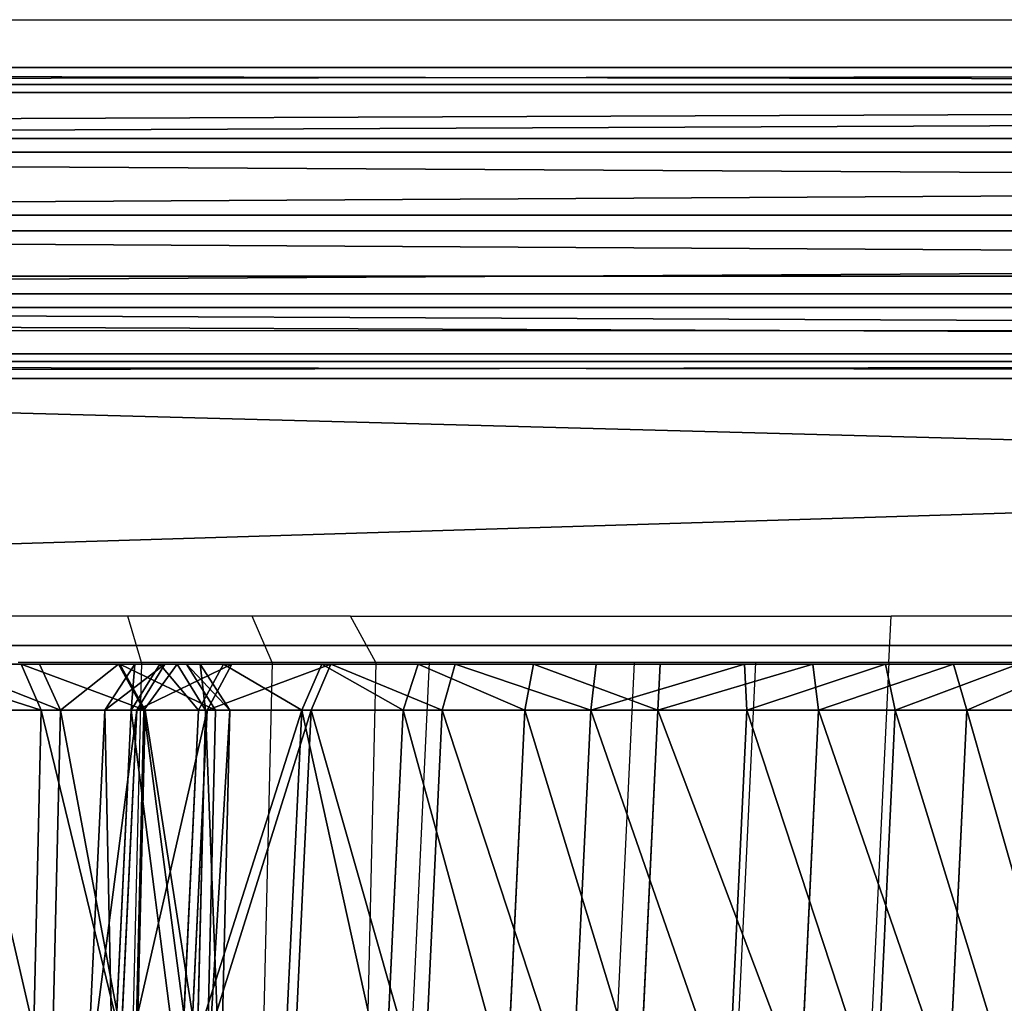
# Model space of a CAD drawing. Units: centimetres. Extents: x -554 to 556, y -208 to 202.
# Drawn here: x -338 to -328, y 36 to 47 of the extents above; entities that cross this region are included whole.
import ezdxf

# ---------------------------------------------------------------- set-up
doc = ezdxf.new("R2010")
doc.units = ezdxf.units.CM
doc.header["$LTSCALE"] = 2.54
doc.layers.get('0').update_dxf_attribs({"true_color": 0xffffff})
doc.layers.add('VP-EQ', color=7, linetype='Continuous', true_color=0x8a3492)

# ---------------------------------------------------------------- blocks, each defined once
blk = doc.blocks.new('Grupuj_71')
at = {"color": 0}
for p, q in [((4.6, 88.9), (153.8, 88.9)), ((4.6, 88.9, 2.1), (153.8, 88.9, 2.1)), ((4.6, 88.9, 2.1), (153.8, 88.9, 2.1)), ((4.6, 88.9), (153.8, 88.9))]:
    blk.add_line(p, q, dxfattribs=at)
mesh = blk.add_polyface(dxfattribs=at)
corners = [(158.4, 4.6, 2.1), (153.8, 84.3, 2.1), (153.8, 4.6, 2.1), (158.4, 84.3, 2.1), (153.8, 0, 2.1), (4.6, 4.6, 2.1), (4.6, 0, 2.1), (4.6, 84.3, 2.1), (4.6, 88.9, 2.1), (153.8, 88.9, 2.1), (0, 84.3, 2.1), (0, 4.6, 2.1)]
mesh.append_faces([[corners[k] for k in face] for face in [(1, 0, 3), (4, 5, 6), (5, 10, 11)]], dxfattribs={"vtx0": -1, "color": 0})
mesh.append_faces([[corners[k] for k in face] for face in [(0, 1, 2), (7, 4, 8), (8, 4, 9), (9, 2, 1), (10, 5, 7)]], dxfattribs={"vtx0": -1, "vtx1": -1, "color": 0})
mesh.append_faces([[corners[k] for k in face] for face in [(5, 4, 7)]], dxfattribs={"vtx0": -1, "vtx1": -1, "vtx2": -1, "color": 0})
mesh.append_faces([[corners[k] for k in face] for face in [(9, 4, 2)]], dxfattribs={"vtx0": -1, "vtx2": -1, "color": 0})
mesh = blk.add_polyface(dxfattribs=at)
corners = [(158.4, 84.3), (153.8, 4.6), (153.8, 84.3), (158.4, 4.6), (153.8, 88.9), (4.6, 84.3), (4.6, 88.9), (4.6, 4.6), (4.6, 0), (153.8, 0), (0, 4.6), (0, 84.3)]
mesh.append_faces([[corners[k] for k in face] for face in [(1, 0, 3), (4, 5, 6), (5, 10, 11)]], dxfattribs={"vtx0": -1, "color": 0})
mesh.append_faces([[corners[k] for k in face] for face in [(0, 1, 2), (7, 4, 8), (8, 4, 9), (9, 2, 1), (10, 5, 7)]], dxfattribs={"vtx0": -1, "vtx1": -1, "color": 0})
mesh.append_faces([[corners[k] for k in face] for face in [(5, 4, 7)]], dxfattribs={"vtx0": -1, "vtx1": -1, "vtx2": -1, "color": 0})
mesh.append_faces([[corners[k] for k in face] for face in [(9, 4, 2)]], dxfattribs={"vtx0": -1, "vtx2": -1, "color": 0})
at = {"color": 28, "true_color": 0x301b02}
mesh = blk.add_polyface(dxfattribs=at)
corners = [(4.6, 88.9, 2.1), (153.8, 88.9), (4.6, 88.9), (153.8, 88.9, 2.1)]
mesh.append_faces([[corners[k] for k in face] for face in [(0, 1, 2), (1, 0, 3)]], dxfattribs={"vtx0": -1, "color": 28})
blk = doc.blocks.new('Komponent_27')
at = {"color": 18, "true_color": 0x020202, "xscale": 2.503052503052506, "yscale": 2.199288256225859}
blk.add_blockref('Grupuj_71', (13.516, 0, -2.1), dxfattribs=at)
blk = doc.blocks.new('Group_2')
at = {"color": 0}
for p, q in [((0, 149.2), (0, 0)), ((0, 149.2), (0, 0)), ((0, 149.2, 4), (0, 0, 4)), ((0, 149.2, 4), (0, 0, 4)), ((4, 149.2), (4, 0)), ((4, 149.2, 4), (4, 0, 4)), ((4, 149.2), (4, 0)), ((4, 149.2, 4), (4, 0, 4))]:
    blk.add_line(p, q, dxfattribs=at)
mesh = blk.add_polyface(dxfattribs=at)
corners = [(4, 149.2), (0, 0), (0, 149.2), (4, 0)]
mesh.append_faces([[corners[k] for k in face] for face in [(0, 1, 2), (1, 0, 3)]], dxfattribs={"vtx0": -1, "color": 0})
mesh = blk.add_polyface(dxfattribs=at)
corners = [(0, 149.2, 4), (0, 0), (0, 0, 4), (0, 149.2)]
mesh.append_faces([[corners[k] for k in face] for face in [(0, 1, 2), (1, 0, 3)]], dxfattribs={"vtx0": -1, "color": 0})
mesh = blk.add_polyface(dxfattribs=at)
corners = [(0, 0, 4), (4, 149.2, 4), (0, 149.2, 4), (4, 0, 4)]
mesh.append_faces([[corners[k] for k in face] for face in [(0, 1, 2), (1, 0, 3)]], dxfattribs={"vtx0": -1, "color": 0})
mesh = blk.add_polyface(dxfattribs=at)
corners = [(4, 149.2), (4, 0, 4), (4, 0), (4, 149.2, 4)]
mesh.append_faces([[corners[k] for k in face] for face in [(0, 1, 2), (1, 0, 3)]], dxfattribs={"vtx0": -1, "color": 0})
blk = doc.blocks.new('Grupuj_85')
at = {"color": 18, "true_color": 0x060606}
blk.add_blockref('Group_2', (73.771, -8.7, 3.918), dxfattribs=at)
blk = doc.blocks.new('Grupuj_154')
at = {"color": 0, "rotation": 179.9999999999698}
blk.add_blockref('Grupuj_85', (66.643, 131.8), dxfattribs=at)
blk = doc.blocks.new('Komponent_30')
at = {"color": 0, "xscale": 0.3995121951219508, "yscale": 0.4546925566346971, "rotation": 89.99999999998785}
blk.add_blockref('Komponent_27', (77.738, -18.7, 10), dxfattribs=at)
at = {"color": 0}
blk.add_blockref('Grupuj_154', (-0.034, 0, -0.018), dxfattribs=at)
blk = doc.blocks.new('Group_4')
at = {"color": 0}
for p, q in [((147.744, 3.366, 1.598), (0, 3.366, 1.598)), ((147.744, 3.366, 1.598), (0, 3.366, 1.598)), ((147.744, 3.183, 2.451), (0, 3.183, 2.451)), ((147.744, 3.183, 2.451), (0, 3.183, 2.451)), ((147.744, 3.098, 0.768), (0, 3.098, 0.768)), ((147.744, 3.098, 0.768), (0, 3.098, 0.768)), ((147.744, 2.598, 3.098), (0, 2.598, 3.098)), ((147.744, 2.598, 3.098), (0, 2.598, 3.098)), ((147.744, 2.451, 0.183), (0, 2.451, 0.183)), ((147.744, 2.451, 0.183), (0, 2.451, 0.183)), ((147.744, 1.768, 3.366), (0, 1.768, 3.366)), ((147.744, 1.768, 3.366), (0, 1.768, 3.366)), ((147.744, 1.598), (0, 1.598)), ((147.744, 1.598), (0, 1.598)), ((147.744, 0.915, 3.183), (0, 0.915, 3.183)), ((147.744, 0.915, 3.183), (0, 0.915, 3.183)), ((147.744, 0.768, 0.268), (0, 0.768, 0.268)), ((147.744, 0.768, 0.268), (0, 0.768, 0.268)), ((147.744, 0.268, 2.598), (0, 0.268, 2.598)), ((147.744, 0.268, 2.598), (0, 0.268, 2.598)), ((147.744, 0.183, 0.915), (0, 0.183, 0.915)), ((147.744, 0.183, 0.915), (0, 0.183, 0.915)), ((147.744, 0, 1.768), (0, 0, 1.768)), ((147.744, 0, 1.768), (0, 0, 1.768))]:
    blk.add_line(p, q, dxfattribs=at)
mesh = blk.add_polyface(dxfattribs=at)
corners = [(0, 3.366, 1.598), (147.744, 3.098, 0.768), (0, 3.098, 0.768), (147.744, 3.366, 1.598)]
mesh.append_faces([[corners[k] for k in face] for face in [(0, 1, 2), (1, 0, 3)]], dxfattribs={"vtx0": -1, "color": 0})
mesh = blk.add_polyface(dxfattribs=at)
corners = [(0, 3.183, 2.451), (147.744, 3.366, 1.598), (0, 3.366, 1.598), (147.744, 3.183, 2.451)]
mesh.append_faces([[corners[k] for k in face] for face in [(0, 1, 2), (1, 0, 3)]], dxfattribs={"vtx0": -1, "color": 0})
mesh = blk.add_polyface(dxfattribs=at)
corners = [(0, 2.598, 3.098), (147.744, 3.183, 2.451), (0, 3.183, 2.451), (147.744, 2.598, 3.098)]
mesh.append_faces([[corners[k] for k in face] for face in [(0, 1, 2), (1, 0, 3)]], dxfattribs={"vtx0": -1, "color": 0})
mesh = blk.add_polyface(dxfattribs=at)
corners = [(147.744, 3.098, 0.768), (0, 2.451, 0.183), (0, 3.098, 0.768), (147.744, 2.451, 0.183)]
mesh.append_faces([[corners[k] for k in face] for face in [(0, 1, 2), (1, 0, 3)]], dxfattribs={"vtx0": -1, "color": 0})
mesh = blk.add_polyface(dxfattribs=at)
corners = [(147.744, 1.768, 3.366), (0, 2.598, 3.098), (0, 1.768, 3.366), (147.744, 2.598, 3.098)]
mesh.append_faces([[corners[k] for k in face] for face in [(0, 1, 2), (1, 0, 3)]], dxfattribs={"vtx0": -1, "color": 0})
mesh = blk.add_polyface(dxfattribs=at)
corners = [(147.744, 2.451, 0.183), (0, 1.598), (0, 2.451, 0.183), (147.744, 1.598)]
mesh.append_faces([[corners[k] for k in face] for face in [(0, 1, 2), (1, 0, 3)]], dxfattribs={"vtx0": -1, "color": 0})
mesh = blk.add_polyface(dxfattribs=at)
corners = [(147.744, 0.915, 3.183), (0, 1.768, 3.366), (0, 0.915, 3.183), (147.744, 1.768, 3.366)]
mesh.append_faces([[corners[k] for k in face] for face in [(0, 1, 2), (1, 0, 3)]], dxfattribs={"vtx0": -1, "color": 0})
mesh = blk.add_polyface(dxfattribs=at)
corners = [(147.744, 1.598), (0, 0.768, 0.268), (0, 1.598), (147.744, 0.768, 0.268)]
mesh.append_faces([[corners[k] for k in face] for face in [(0, 1, 2), (1, 0, 3)]], dxfattribs={"vtx0": -1, "color": 0})
mesh = blk.add_polyface(dxfattribs=at)
corners = [(147.744, 0.268, 2.598), (0, 0.915, 3.183), (0, 0.268, 2.598), (147.744, 0.915, 3.183)]
mesh.append_faces([[corners[k] for k in face] for face in [(0, 1, 2), (1, 0, 3)]], dxfattribs={"vtx0": -1, "color": 0})
mesh = blk.add_polyface(dxfattribs=at)
corners = [(147.744, 0.183, 0.915), (0, 0.768, 0.268), (147.744, 0.768, 0.268), (0, 0.183, 0.915)]
mesh.append_faces([[corners[k] for k in face] for face in [(0, 1, 2), (1, 0, 3)]], dxfattribs={"vtx0": -1, "color": 0})
mesh = blk.add_polyface(dxfattribs=at)
corners = [(147.744, 0.268, 2.598), (0, 0, 1.768), (147.744, 0, 1.768), (0, 0.268, 2.598)]
mesh.append_faces([[corners[k] for k in face] for face in [(0, 1, 2), (1, 0, 3)]], dxfattribs={"vtx0": -1, "color": 0})
mesh = blk.add_polyface(dxfattribs=at)
corners = [(147.744, 0, 1.768), (0, 0.183, 0.915), (147.744, 0.183, 0.915), (0, 0, 1.768)]
mesh.append_faces([[corners[k] for k in face] for face in [(0, 1, 2), (1, 0, 3)]], dxfattribs={"vtx0": -1, "color": 0})
blk = doc.blocks.new('Komponent_23')
at = {"color": 253, "true_color": 0xa8a8a8}
blk.add_blockref('Group_4', (-11.8, 2.534, 2.784), dxfattribs=at)
blk = doc.blocks.new('Grupuj_100')
at = {"color": 0}
blk.add_blockref('Komponent_23', (10.628, 2.081, 224.355), dxfattribs=at)
blk = doc.blocks.new('Grupuj_36')
at = {"color": 0}
blk.add_blockref('Grupuj_100', (12.6, 89.378, -127.878), dxfattribs=at)
at = {"color": 0, "rotation": 270.0000000000122}
blk.add_blockref('Komponent_30', (19.5, 83.938, 0.018), dxfattribs=at)
blk = doc.blocks.new('R__nica_39')
at = {"color": 0}
for p, q in [((7.85, 15.184, 80.737), (7.85, 15.383, 85.492)), ((7.85, 15.184, 80.737), (7.85, 15.383, 85.492)), ((7.85, 15.184, 80.737), (6.195, 14.839, 80.737)), ((7.85, 15.184, 80.737), (6.195, 14.839, 80.737)), ((9.588, 14.898, 80.737), (7.85, 15.184, 80.737)), ((7.85, 15.184, 80.737), (7.881, 14.86, 80.169)), ((7.85, 15.184, 80.737), (7.881, 14.86, 80.169)), ((9.588, 14.898, 80.737), (7.85, 15.184, 80.737)), ((6.195, 14.839, 80.737), (6.195, 15.04, 85.523)), ((6.195, 14.839, 80.737), (6.195, 15.04, 85.523)), ((9.588, 14.898, 80.737), (9.588, 15.096, 85.46)), ((9.588, 14.898, 80.737), (9.588, 15.096, 85.46)), ((6.195, 14.839, 80.737), (4.685, 14.077, 80.737)), ((6.195, 14.839, 80.737), (4.685, 14.077, 80.737)), ((6.195, 14.839, 80.737), (6.308, 14.533, 80.169)), ((6.195, 14.839, 80.737), (6.308, 14.533, 80.169)), ((7.881, 14.86, 80.169), (6.308, 14.533, 80.169)), ((7.881, 14.86, 80.169), (6.308, 14.533, 80.169)), ((9.531, 14.589, 80.169), (7.881, 14.86, 80.169)), ((9.531, 14.589, 80.169), (7.881, 14.86, 80.169)), ((9.588, 14.898, 80.737), (9.531, 14.589, 80.169)), ((9.588, 14.898, 80.737), (9.531, 14.589, 80.169)), ((11.192, 14.171, 80.737), (9.588, 14.898, 80.737)), ((11.192, 14.171, 80.737), (9.588, 14.898, 80.737)), ((6.308, 14.533, 80.169), (4.874, 13.809, 80.169)), ((6.308, 14.533, 80.169), (4.874, 13.809, 80.169)), ((11.056, 13.898, 80.169), (9.531, 14.589, 80.169)), ((11.056, 13.898, 80.169), (9.531, 14.589, 80.169)), ((11.192, 14.171, 80.737), (11.192, 14.368, 85.43)), ((11.192, 14.171, 80.737), (11.192, 14.368, 85.43)), ((4.685, 14.077, 80.737), (4.685, 14.279, 85.551)), ((4.685, 14.077, 80.737), (4.685, 14.279, 85.551)), ((4.685, 14.077, 80.737), (3.423, 12.95, 80.737)), ((4.685, 14.077, 80.737), (3.423, 12.95, 80.737)), ((4.685, 14.077, 80.737), (4.874, 13.809, 80.169)), ((4.685, 14.077, 80.737), (4.874, 13.809, 80.169)), ((11.192, 14.171, 80.737), (11.056, 13.898, 80.169)), ((11.192, 14.171, 80.737), (11.056, 13.898, 80.169)), ((12.554, 13.053, 80.737), (11.192, 14.171, 80.737)), ((12.554, 13.053, 80.737), (11.192, 14.171, 80.737)), ((12.35, 12.836, 80.169), (11.056, 13.898, 80.169)), ((12.35, 12.836, 80.169), (11.056, 13.898, 80.169)), ((4.874, 13.809, 80.169), (3.675, 12.739, 80.169)), ((4.874, 13.809, 80.169), (3.675, 12.739, 80.169)), ((12.554, 13.053, 80.737), (12.554, 13.249, 85.405)), ((12.554, 13.053, 80.737), (12.554, 13.249, 85.405)), ((3.423, 12.95, 80.737), (3.423, 13.153, 85.574)), ((3.423, 12.95, 80.737), (3.423, 13.153, 85.574)), ((12.554, 13.053, 80.737), (12.35, 12.836, 80.169)), ((12.554, 13.053, 80.737), (12.35, 12.836, 80.169)), ((13.534, 11.954, 80.737), (12.554, 13.053, 80.737)), ((13.534, 11.954, 80.737), (12.554, 13.053, 80.737)), ((3.423, 12.95, 80.737), (2.837, 11.533, 80.737)), ((3.423, 12.95, 80.737), (2.837, 11.533, 80.737)), ((3.423, 12.95, 80.737), (3.675, 12.739, 80.169)), ((3.423, 12.95, 80.737), (3.675, 12.739, 80.169)), ((13.28, 11.792, 80.169), (12.35, 12.836, 80.169)), ((13.28, 11.792, 80.169), (12.35, 12.836, 80.169)), ((3.675, 12.739, 80.169), (3.118, 11.392, 80.169)), ((3.675, 12.739, 80.169), (3.118, 11.392, 80.169)), ((13.534, 11.954, 80.737), (13.534, 12.149, 85.387)), ((13.534, 11.954, 80.737), (13.534, 12.149, 85.387)), ((13.534, 11.954, 80.737), (13.28, 11.792, 80.169)), ((13.534, 11.954, 80.737), (13.28, 11.792, 80.169)), ((14.195, 10.639, 80.737), (13.534, 11.954, 80.737)), ((14.195, 10.639, 80.737), (13.534, 11.954, 80.737)), ((2.837, 11.533, 80.737), (2.837, 11.736, 85.585)), ((2.837, 11.533, 80.737), (2.837, 11.736, 85.585)), ((13.909, 10.542, 80.169), (13.28, 11.792, 80.169)), ((13.909, 10.542, 80.169), (13.28, 11.792, 80.169)), ((2.837, 11.533, 80.737), (2.501, 9.924, 80.737)), ((2.837, 11.533, 80.737), (2.501, 9.924, 80.737)), ((2.837, 11.533, 80.737), (3.118, 11.392, 80.169)), ((2.837, 11.533, 80.737), (3.118, 11.392, 80.169)), ((3.118, 11.392, 80.169), (2.799, 9.864, 80.169)), ((3.118, 11.392, 80.169), (2.799, 9.864, 80.169)), ((14.195, 10.639, 80.737), (14.195, 10.833, 85.375)), ((14.195, 10.639, 80.737), (14.195, 10.833, 85.375)), ((14.195, 10.639, 80.737), (13.909, 10.542, 80.169)), ((14.195, 10.639, 80.737), (13.909, 10.542, 80.169)), ((14.495, 9.196, 80.737), (14.195, 10.639, 80.737)), ((14.495, 9.196, 80.737), (14.195, 10.639, 80.737)), ((14.193, 9.172, 80.169), (13.909, 10.542, 80.169)), ((14.193, 9.172, 80.169), (13.909, 10.542, 80.169)), ((2.501, 10.128, 85.591), (2.501, 9.924, 80.737)), ((2.501, 10.128, 85.591), (2.501, 9.924, 80.737)), ((2.501, 9.924, 80.737), (2.438, 8.234, 80.737)), ((2.501, 9.924, 80.737), (2.438, 8.234, 80.737)), ((2.501, 9.924, 80.737), (2.799, 9.864, 80.169)), ((2.501, 9.924, 80.737), (2.799, 9.864, 80.169)), ((2.799, 9.864, 80.169), (2.739, 8.258, 80.169)), ((2.799, 9.864, 80.169), (2.739, 8.258, 80.169)), ((14.495, 9.196, 80.737), (14.495, 9.391, 85.37)), ((14.495, 9.196, 80.737), (14.495, 9.391, 85.37)), ((13.93, 7.521, 80.169), (14.193, 9.172, 80.169)), ((13.93, 7.521, 80.169), (14.193, 9.172, 80.169)), ((14.495, 9.196, 80.737), (14.193, 9.172, 80.169)), ((14.495, 9.196, 80.737), (14.193, 9.172, 80.169)), ((14.218, 7.458, 80.737), (14.495, 9.196, 80.737)), ((14.218, 7.458, 80.737), (14.495, 9.196, 80.737)), ((2.438, 8.234, 80.737), (2.438, 8.437, 85.592)), ((2.438, 8.234, 80.737), (2.438, 8.437, 85.592)), ((2.438, 8.234, 80.737), (2.739, 8.258, 80.169)), ((2.438, 8.234, 80.737), (2.739, 8.258, 80.169)), ((2.438, 8.234, 80.737), (2.595, 6.627, 80.737)), ((2.438, 8.234, 80.737), (2.595, 6.627, 80.737)), ((2.739, 8.258, 80.169), (2.888, 6.732, 80.169)), ((2.739, 8.258, 80.169), (2.888, 6.732, 80.169)), ((14.218, 7.458, 80.737), (14.218, 7.653, 85.375)), ((14.218, 7.458, 80.737), (14.218, 7.653, 85.375)), ((13.25, 5.995, 80.169), (13.93, 7.521, 80.169)), ((13.25, 5.995, 80.169), (13.93, 7.521, 80.169)), ((14.218, 7.458, 80.737), (13.93, 7.521, 80.169)), ((14.218, 7.458, 80.737), (13.93, 7.521, 80.169)), ((13.502, 5.851, 80.737), (14.218, 7.458, 80.737)), ((13.502, 5.851, 80.737), (14.218, 7.458, 80.737)), ((2.595, 6.627, 80.737), (2.595, 6.831, 85.589)), ((2.595, 6.627, 80.737), (2.595, 6.831, 85.589)), ((2.595, 6.627, 80.737), (2.888, 6.732, 80.169)), ((2.595, 6.627, 80.737), (2.888, 6.732, 80.169)), ((2.888, 6.732, 80.169), (3.427, 5.296, 80.169)), ((2.888, 6.732, 80.169), (3.427, 5.296, 80.169)), ((2.595, 6.627, 80.737), (3.162, 5.116, 80.737)), ((2.595, 6.627, 80.737), (3.162, 5.116, 80.737)), ((12.198, 4.696, 80.169), (13.25, 5.995, 80.169)), ((12.198, 4.696, 80.169), (13.25, 5.995, 80.169)), ((13.502, 5.851, 80.737), (13.25, 5.995, 80.169)), ((13.502, 5.851, 80.737), (13.25, 5.995, 80.169)), ((13.502, 5.851, 80.737), (13.502, 6.046, 85.388)), ((13.502, 5.851, 80.737), (13.502, 6.046, 85.388)), ((12.394, 4.485, 80.737), (13.502, 5.851, 80.737)), ((12.394, 4.485, 80.737), (13.502, 5.851, 80.737))]:
    blk.add_line(p, q, dxfattribs=at)
mesh = blk.add_polyface(dxfattribs=at)
corners = [(6.195, 14.839, 80.737), (7.85, 15.383, 85.492), (7.85, 15.184, 80.737), (6.195, 15.04, 85.523)]
mesh.append_faces([[corners[k] for k in face] for face in [(0, 1, 2), (1, 0, 3)]], dxfattribs={"vtx0": -1, "color": 0})
mesh = blk.add_polyface(dxfattribs=at)
corners = [(7.85, 15.184, 80.737), (9.588, 15.096, 85.46), (9.588, 14.898, 80.737), (7.85, 15.383, 85.492)]
mesh.append_faces([[corners[k] for k in face] for face in [(0, 1, 2), (1, 0, 3)]], dxfattribs={"vtx0": -1, "color": 0})
mesh = blk.add_polyface(dxfattribs=at)
corners = [(6.308, 14.533, 80.169), (7.85, 15.184, 80.737), (7.881, 14.86, 80.169), (6.195, 14.839, 80.737)]
mesh.append_faces([[corners[k] for k in face] for face in [(0, 1, 2), (1, 0, 3)]], dxfattribs={"vtx0": -1, "color": 0})
mesh = blk.add_polyface(dxfattribs=at)
corners = [(7.881, 14.86, 80.169), (9.588, 14.898, 80.737), (9.531, 14.589, 80.169), (7.85, 15.184, 80.737)]
mesh.append_faces([[corners[k] for k in face] for face in [(0, 1, 2), (1, 0, 3)]], dxfattribs={"vtx0": -1, "color": 0})
mesh = blk.add_polyface(dxfattribs=at)
corners = [(4.685, 14.077, 80.737), (6.195, 15.04, 85.523), (6.195, 14.839, 80.737), (4.685, 14.279, 85.551)]
mesh.append_faces([[corners[k] for k in face] for face in [(0, 1, 2), (1, 0, 3)]], dxfattribs={"vtx0": -1, "color": 0})
mesh = blk.add_polyface(dxfattribs=at)
corners = [(9.588, 14.898, 80.737), (11.192, 14.368, 85.43), (11.192, 14.171, 80.737), (9.588, 15.096, 85.46)]
mesh.append_faces([[corners[k] for k in face] for face in [(0, 1, 2), (1, 0, 3)]], dxfattribs={"vtx0": -1, "color": 0})
mesh = blk.add_polyface(dxfattribs=at)
corners = [(2.799, 9.864, 80.169), (2.888, 6.732, 80.169), (2.739, 8.258, 80.169), (3.118, 11.392, 80.169), (3.427, 5.296, 80.169), (3.675, 12.739, 80.169), (4.319, 4.049, 80.169), (4.874, 13.809, 80.169), (5.662, 3.167, 80.169), (6.308, 14.533, 80.169), (7.187, 2.663, 80.169), (7.881, 14.86, 80.169), (8.79, 2.571, 80.169), (9.531, 14.589, 80.169), (10.064, 2.9, 80.169), (11.056, 13.898, 80.169), (11.227, 3.625, 80.169), (12.35, 12.836, 80.169), (12.198, 4.696, 80.169), (13.25, 5.995, 80.169), (13.28, 11.792, 80.169), (13.93, 7.521, 80.169), (13.909, 10.542, 80.169), (14.193, 9.172, 80.169)]
mesh.append_faces([[corners[k] for k in face] for face in [(0, 1, 2), (21, 22, 23)]], dxfattribs={"vtx0": -1, "color": 0})
mesh.append_faces([[corners[k] for k in face] for face in [(1, 3, 4), (4, 5, 6), (6, 7, 8), (8, 9, 10), (10, 11, 12), (12, 13, 14), (14, 15, 16), (16, 17, 18), (18, 17, 19), (19, 20, 21)]], dxfattribs={"vtx0": -1, "vtx1": -1, "color": 0})
mesh.append_faces([[corners[k] for k in face] for face in [(1, 0, 3), (4, 3, 5), (6, 5, 7), (8, 7, 9), (10, 9, 11), (12, 11, 13), (14, 13, 15), (16, 15, 17), (19, 17, 20), (21, 20, 22)]], dxfattribs={"vtx0": -1, "vtx2": -1, "color": 0})
mesh = blk.add_polyface(dxfattribs=at)
corners = [(4.874, 13.809, 80.169), (6.195, 14.839, 80.737), (6.308, 14.533, 80.169), (4.685, 14.077, 80.737)]
mesh.append_faces([[corners[k] for k in face] for face in [(0, 1, 2), (1, 0, 3)]], dxfattribs={"vtx0": -1, "color": 0})
mesh = blk.add_polyface(dxfattribs=at)
corners = [(9.531, 14.589, 80.169), (11.192, 14.171, 80.737), (11.056, 13.898, 80.169), (9.588, 14.898, 80.737)]
mesh.append_faces([[corners[k] for k in face] for face in [(0, 1, 2), (1, 0, 3)]], dxfattribs={"vtx0": -1, "color": 0})
mesh = blk.add_polyface(dxfattribs=at)
corners = [(11.192, 14.368, 85.43), (12.554, 13.053, 80.737), (11.192, 14.171, 80.737), (12.554, 13.249, 85.405)]
mesh.append_faces([[corners[k] for k in face] for face in [(0, 1, 2), (1, 0, 3)]], dxfattribs={"vtx0": -1, "color": 0})
mesh = blk.add_polyface(dxfattribs=at)
corners = [(3.423, 12.95, 80.737), (4.685, 14.279, 85.551), (4.685, 14.077, 80.737), (3.423, 13.153, 85.574)]
mesh.append_faces([[corners[k] for k in face] for face in [(0, 1, 2), (1, 0, 3)]], dxfattribs={"vtx0": -1, "color": 0})
mesh = blk.add_polyface(dxfattribs=at)
corners = [(3.675, 12.739, 80.169), (4.685, 14.077, 80.737), (4.874, 13.809, 80.169), (3.423, 12.95, 80.737)]
mesh.append_faces([[corners[k] for k in face] for face in [(0, 1, 2), (1, 0, 3)]], dxfattribs={"vtx0": -1, "color": 0})
mesh = blk.add_polyface(dxfattribs=at)
corners = [(11.056, 13.898, 80.169), (12.554, 13.053, 80.737), (12.35, 12.836, 80.169), (11.192, 14.171, 80.737)]
mesh.append_faces([[corners[k] for k in face] for face in [(0, 1, 2), (1, 0, 3)]], dxfattribs={"vtx0": -1, "color": 0})
mesh = blk.add_polyface(dxfattribs=at)
corners = [(12.554, 13.053, 80.737), (13.534, 12.149, 85.387), (13.534, 11.954, 80.737), (12.554, 13.249, 85.405)]
mesh.append_faces([[corners[k] for k in face] for face in [(0, 1, 2), (1, 0, 3)]], dxfattribs={"vtx0": -1, "color": 0})
mesh = blk.add_polyface(dxfattribs=at)
corners = [(2.837, 11.736, 85.585), (3.423, 12.95, 80.737), (2.837, 11.533, 80.737), (3.423, 13.153, 85.574)]
mesh.append_faces([[corners[k] for k in face] for face in [(0, 1, 2), (1, 0, 3)]], dxfattribs={"vtx0": -1, "color": 0})
mesh = blk.add_polyface(dxfattribs=at)
corners = [(12.35, 12.836, 80.169), (13.534, 11.954, 80.737), (13.28, 11.792, 80.169), (12.554, 13.053, 80.737)]
mesh.append_faces([[corners[k] for k in face] for face in [(0, 1, 2), (1, 0, 3)]], dxfattribs={"vtx0": -1, "color": 0})
mesh = blk.add_polyface(dxfattribs=at)
corners = [(2.837, 11.533, 80.737), (3.675, 12.739, 80.169), (3.118, 11.392, 80.169), (3.423, 12.95, 80.737)]
mesh.append_faces([[corners[k] for k in face] for face in [(0, 1, 2), (1, 0, 3)]], dxfattribs={"vtx0": -1, "color": 0})
mesh = blk.add_polyface(dxfattribs=at)
corners = [(13.534, 11.954, 80.737), (14.195, 10.833, 85.375), (14.195, 10.639, 80.737), (13.534, 12.149, 85.387)]
mesh.append_faces([[corners[k] for k in face] for face in [(0, 1, 2), (1, 0, 3)]], dxfattribs={"vtx0": -1, "color": 0})
mesh = blk.add_polyface(dxfattribs=at)
corners = [(13.28, 11.792, 80.169), (14.195, 10.639, 80.737), (13.909, 10.542, 80.169), (13.534, 11.954, 80.737)]
mesh.append_faces([[corners[k] for k in face] for face in [(0, 1, 2), (1, 0, 3)]], dxfattribs={"vtx0": -1, "color": 0})
mesh = blk.add_polyface(dxfattribs=at)
corners = [(2.501, 10.128, 85.591), (2.837, 11.533, 80.737), (2.501, 9.924, 80.737), (2.837, 11.736, 85.585)]
mesh.append_faces([[corners[k] for k in face] for face in [(0, 1, 2), (1, 0, 3)]], dxfattribs={"vtx0": -1, "color": 0})
mesh = blk.add_polyface(dxfattribs=at)
corners = [(2.501, 9.924, 80.737), (3.118, 11.392, 80.169), (2.799, 9.864, 80.169), (2.837, 11.533, 80.737)]
mesh.append_faces([[corners[k] for k in face] for face in [(0, 1, 2), (1, 0, 3)]], dxfattribs={"vtx0": -1, "color": 0})
mesh = blk.add_polyface(dxfattribs=at)
corners = [(14.195, 10.639, 80.737), (14.495, 9.391, 85.37), (14.495, 9.196, 80.737), (14.195, 10.833, 85.375)]
mesh.append_faces([[corners[k] for k in face] for face in [(0, 1, 2), (1, 0, 3)]], dxfattribs={"vtx0": -1, "color": 0})
mesh = blk.add_polyface(dxfattribs=at)
corners = [(13.909, 10.542, 80.169), (14.495, 9.196, 80.737), (14.193, 9.172, 80.169), (14.195, 10.639, 80.737)]
mesh.append_faces([[corners[k] for k in face] for face in [(0, 1, 2), (1, 0, 3)]], dxfattribs={"vtx0": -1, "color": 0})
mesh = blk.add_polyface(dxfattribs=at)
corners = [(2.438, 8.437, 85.592), (2.501, 9.924, 80.737), (2.438, 8.234, 80.737), (2.501, 10.128, 85.591)]
mesh.append_faces([[corners[k] for k in face] for face in [(0, 1, 2), (1, 0, 3)]], dxfattribs={"vtx0": -1, "color": 0})
mesh = blk.add_polyface(dxfattribs=at)
corners = [(2.501, 9.924, 80.737), (2.739, 8.258, 80.169), (2.438, 8.234, 80.737), (2.799, 9.864, 80.169)]
mesh.append_faces([[corners[k] for k in face] for face in [(0, 1, 2), (1, 0, 3)]], dxfattribs={"vtx0": -1, "color": 0})
mesh = blk.add_polyface(dxfattribs=at)
corners = [(14.495, 9.196, 80.737), (14.218, 7.653, 85.375), (14.218, 7.458, 80.737), (14.495, 9.391, 85.37)]
mesh.append_faces([[corners[k] for k in face] for face in [(0, 1, 2), (1, 0, 3)]], dxfattribs={"vtx0": -1, "color": 0})
mesh = blk.add_polyface(dxfattribs=at)
corners = [(13.93, 7.521, 80.169), (14.495, 9.196, 80.737), (14.218, 7.458, 80.737), (14.193, 9.172, 80.169)]
mesh.append_faces([[corners[k] for k in face] for face in [(0, 1, 2), (1, 0, 3)]], dxfattribs={"vtx0": -1, "color": 0})
mesh = blk.add_polyface(dxfattribs=at)
corners = [(2.595, 6.831, 85.589), (2.438, 8.234, 80.737), (2.595, 6.627, 80.737), (2.438, 8.437, 85.592)]
mesh.append_faces([[corners[k] for k in face] for face in [(0, 1, 2), (1, 0, 3)]], dxfattribs={"vtx0": -1, "color": 0})
mesh = blk.add_polyface(dxfattribs=at)
corners = [(2.438, 8.234, 80.737), (2.888, 6.732, 80.169), (2.595, 6.627, 80.737), (2.739, 8.258, 80.169)]
mesh.append_faces([[corners[k] for k in face] for face in [(0, 1, 2), (1, 0, 3)]], dxfattribs={"vtx0": -1, "color": 0})
mesh = blk.add_polyface(dxfattribs=at)
corners = [(14.218, 7.458, 80.737), (13.502, 6.046, 85.388), (13.502, 5.851, 80.737), (14.218, 7.653, 85.375)]
mesh.append_faces([[corners[k] for k in face] for face in [(0, 1, 2), (1, 0, 3)]], dxfattribs={"vtx0": -1, "color": 0})
mesh = blk.add_polyface(dxfattribs=at)
corners = [(13.25, 5.995, 80.169), (14.218, 7.458, 80.737), (13.502, 5.851, 80.737), (13.93, 7.521, 80.169)]
mesh.append_faces([[corners[k] for k in face] for face in [(0, 1, 2), (1, 0, 3)]], dxfattribs={"vtx0": -1, "color": 0})
mesh = blk.add_polyface(dxfattribs=at)
corners = [(3.162, 5.319, 85.579), (2.595, 6.627, 80.737), (3.162, 5.116, 80.737), (2.595, 6.831, 85.589)]
mesh.append_faces([[corners[k] for k in face] for face in [(0, 1, 2), (1, 0, 3)]], dxfattribs={"vtx0": -1, "color": 0})
mesh = blk.add_polyface(dxfattribs=at)
corners = [(2.595, 6.627, 80.737), (3.427, 5.296, 80.169), (3.162, 5.116, 80.737), (2.888, 6.732, 80.169)]
mesh.append_faces([[corners[k] for k in face] for face in [(0, 1, 2), (1, 0, 3)]], dxfattribs={"vtx0": -1, "color": 0})
mesh = blk.add_polyface(dxfattribs=at)
corners = [(12.198, 4.696, 80.169), (13.502, 5.851, 80.737), (12.394, 4.485, 80.737), (13.25, 5.995, 80.169)]
mesh.append_faces([[corners[k] for k in face] for face in [(0, 1, 2), (1, 0, 3)]], dxfattribs={"vtx0": -1, "color": 0})
mesh = blk.add_polyface(dxfattribs=at)
corners = [(13.502, 5.851, 80.737), (12.394, 4.68, 85.408), (12.394, 4.485, 80.737), (13.502, 6.046, 85.388)]
mesh.append_faces([[corners[k] for k in face] for face in [(0, 1, 2), (1, 0, 3)]], dxfattribs={"vtx0": -1, "color": 0})
blk = doc.blocks.new('R__nica_42')
at = {"color": 0}
for p, q in [((2.837, 11.533, 80.737), (2.501, 9.924, 80.737)), ((2.837, 11.533, 80.737), (2.501, 9.924, 80.737)), ((3.118, 11.392, 80.169), (2.799, 9.864, 80.169)), ((3.118, 11.392, 80.169), (2.799, 9.864, 80.169)), ((2.501, 10.128, 85.591), (2.501, 9.924, 80.737)), ((2.501, 10.128, 85.591), (2.501, 9.924, 80.737)), ((2.501, 9.924, 80.737), (2.438, 8.234, 80.737)), ((2.501, 9.924, 80.737), (2.438, 8.234, 80.737)), ((2.501, 9.924, 80.737), (2.799, 9.864, 80.169)), ((2.501, 9.924, 80.737), (2.799, 9.864, 80.169)), ((2.799, 9.864, 80.169), (2.739, 8.258, 80.169)), ((2.799, 9.864, 80.169), (2.739, 8.258, 80.169)), ((2.438, 8.234, 80.737), (2.438, 8.437, 85.592)), ((2.438, 8.234, 80.737), (2.438, 8.437, 85.592)), ((2.438, 8.234, 80.737), (2.739, 8.258, 80.169)), ((2.438, 8.234, 80.737), (2.739, 8.258, 80.169)), ((2.438, 8.234, 80.737), (2.595, 6.627, 80.737)), ((2.438, 8.234, 80.737), (2.595, 6.627, 80.737)), ((2.739, 8.258, 80.169), (2.888, 6.732, 80.169)), ((2.739, 8.258, 80.169), (2.888, 6.732, 80.169)), ((2.595, 6.627, 80.737), (2.595, 6.831, 85.589)), ((2.595, 6.627, 80.737), (2.595, 6.831, 85.589)), ((2.595, 6.627, 80.737), (2.888, 6.732, 80.169)), ((2.595, 6.627, 80.737), (2.888, 6.732, 80.169)), ((2.888, 6.732, 80.169), (3.427, 5.296, 80.169)), ((2.888, 6.732, 80.169), (3.427, 5.296, 80.169)), ((2.595, 6.627, 80.737), (3.162, 5.116, 80.737)), ((2.595, 6.627, 80.737), (3.162, 5.116, 80.737)), ((3.162, 5.116, 80.737), (3.162, 5.319, 85.579)), ((3.162, 5.116, 80.737), (3.162, 5.319, 85.579)), ((3.162, 5.116, 80.737), (3.427, 5.296, 80.169)), ((3.162, 5.116, 80.737), (3.427, 5.296, 80.169)), ((3.427, 5.296, 80.169), (4.319, 4.049, 80.169)), ((3.427, 5.296, 80.169), (4.319, 4.049, 80.169)), ((3.162, 5.116, 80.737), (4.1, 3.803, 80.737)), ((3.162, 5.116, 80.737), (4.1, 3.803, 80.737)), ((4.1, 3.803, 80.737), (4.319, 4.049, 80.169)), ((4.1, 3.803, 80.737), (4.319, 4.049, 80.169)), ((4.1, 3.803, 80.737), (4.1, 4.005, 85.562)), ((4.1, 3.803, 80.737), (4.1, 4.005, 85.562)), ((4.319, 4.049, 80.169), (5.662, 3.167, 80.169)), ((4.319, 4.049, 80.169), (5.662, 3.167, 80.169)), ((4.1, 3.803, 80.737), (5.514, 2.875, 80.737)), ((4.1, 3.803, 80.737), (5.514, 2.875, 80.737)), ((5.514, 2.875, 80.737), (5.662, 3.167, 80.169)), ((5.514, 2.875, 80.737), (5.662, 3.167, 80.169)), ((5.662, 3.167, 80.169), (7.187, 2.663, 80.169)), ((5.662, 3.167, 80.169), (7.187, 2.663, 80.169)), ((5.514, 2.875, 80.737), (5.514, 3.076, 85.535)), ((5.514, 2.875, 80.737), (5.514, 3.076, 85.535)), ((5.514, 2.875, 80.737), (7.119, 2.344, 80.737)), ((5.514, 2.875, 80.737), (7.119, 2.344, 80.737)), ((7.119, 2.344, 80.737), (7.187, 2.663, 80.169)), ((7.119, 2.344, 80.737), (7.187, 2.663, 80.169)), ((7.187, 2.663, 80.169), (8.79, 2.571, 80.169)), ((7.187, 2.663, 80.169), (8.79, 2.571, 80.169)), ((7.119, 2.344, 80.737), (7.119, 2.544, 85.506)), ((7.119, 2.344, 80.737), (7.119, 2.544, 85.506)), ((7.119, 2.344, 80.737), (8.807, 2.248, 80.737)), ((7.119, 2.344, 80.737), (8.807, 2.248, 80.737))]:
    blk.add_line(p, q, dxfattribs=at)
mesh = blk.add_polyface(dxfattribs=at)
corners = [(2.799, 9.864, 80.169), (2.888, 6.732, 80.169), (2.739, 8.258, 80.169), (3.118, 11.392, 80.169), (3.427, 5.296, 80.169), (3.675, 12.739, 80.169), (4.319, 4.049, 80.169), (4.874, 13.809, 80.169), (5.662, 3.167, 80.169), (6.308, 14.533, 80.169), (7.187, 2.663, 80.169), (7.881, 14.86, 80.169), (8.79, 2.571, 80.169), (9.531, 14.589, 80.169), (10.064, 2.9, 80.169), (11.056, 13.898, 80.169), (11.227, 3.625, 80.169), (12.35, 12.836, 80.169), (12.198, 4.696, 80.169), (13.25, 5.995, 80.169), (13.28, 11.792, 80.169), (13.93, 7.521, 80.169), (13.909, 10.542, 80.169), (14.193, 9.172, 80.169)]
mesh.append_faces([[corners[k] for k in face] for face in [(0, 1, 2), (21, 22, 23)]], dxfattribs={"vtx0": -1, "color": 0})
mesh.append_faces([[corners[k] for k in face] for face in [(1, 3, 4), (4, 5, 6), (6, 7, 8), (8, 9, 10), (10, 11, 12), (12, 13, 14), (14, 15, 16), (16, 17, 18), (18, 17, 19), (19, 20, 21)]], dxfattribs={"vtx0": -1, "vtx1": -1, "color": 0})
mesh.append_faces([[corners[k] for k in face] for face in [(1, 0, 3), (4, 3, 5), (6, 5, 7), (8, 7, 9), (10, 9, 11), (12, 11, 13), (14, 13, 15), (16, 15, 17), (19, 17, 20), (21, 20, 22)]], dxfattribs={"vtx0": -1, "vtx2": -1, "color": 0})
mesh = blk.add_polyface(dxfattribs=at)
corners = [(2.501, 10.128, 85.591), (2.837, 11.533, 80.737), (2.501, 9.924, 80.737), (2.837, 11.736, 85.585)]
mesh.append_faces([[corners[k] for k in face] for face in [(0, 1, 2), (1, 0, 3)]], dxfattribs={"vtx0": -1, "color": 0})
mesh = blk.add_polyface(dxfattribs=at)
corners = [(2.501, 9.924, 80.737), (3.118, 11.392, 80.169), (2.799, 9.864, 80.169), (2.837, 11.533, 80.737)]
mesh.append_faces([[corners[k] for k in face] for face in [(0, 1, 2), (1, 0, 3)]], dxfattribs={"vtx0": -1, "color": 0})
mesh = blk.add_polyface(dxfattribs=at)
corners = [(2.438, 8.437, 85.592), (2.501, 9.924, 80.737), (2.438, 8.234, 80.737), (2.501, 10.128, 85.591)]
mesh.append_faces([[corners[k] for k in face] for face in [(0, 1, 2), (1, 0, 3)]], dxfattribs={"vtx0": -1, "color": 0})
mesh = blk.add_polyface(dxfattribs=at)
corners = [(2.501, 9.924, 80.737), (2.739, 8.258, 80.169), (2.438, 8.234, 80.737), (2.799, 9.864, 80.169)]
mesh.append_faces([[corners[k] for k in face] for face in [(0, 1, 2), (1, 0, 3)]], dxfattribs={"vtx0": -1, "color": 0})
mesh = blk.add_polyface(dxfattribs=at)
corners = [(2.595, 6.831, 85.589), (2.438, 8.234, 80.737), (2.595, 6.627, 80.737), (2.438, 8.437, 85.592)]
mesh.append_faces([[corners[k] for k in face] for face in [(0, 1, 2), (1, 0, 3)]], dxfattribs={"vtx0": -1, "color": 0})
mesh = blk.add_polyface(dxfattribs=at)
corners = [(2.438, 8.234, 80.737), (2.888, 6.732, 80.169), (2.595, 6.627, 80.737), (2.739, 8.258, 80.169)]
mesh.append_faces([[corners[k] for k in face] for face in [(0, 1, 2), (1, 0, 3)]], dxfattribs={"vtx0": -1, "color": 0})
mesh = blk.add_polyface(dxfattribs=at)
corners = [(3.162, 5.319, 85.579), (2.595, 6.627, 80.737), (3.162, 5.116, 80.737), (2.595, 6.831, 85.589)]
mesh.append_faces([[corners[k] for k in face] for face in [(0, 1, 2), (1, 0, 3)]], dxfattribs={"vtx0": -1, "color": 0})
mesh = blk.add_polyface(dxfattribs=at)
corners = [(2.595, 6.627, 80.737), (3.427, 5.296, 80.169), (3.162, 5.116, 80.737), (2.888, 6.732, 80.169)]
mesh.append_faces([[corners[k] for k in face] for face in [(0, 1, 2), (1, 0, 3)]], dxfattribs={"vtx0": -1, "color": 0})
mesh = blk.add_polyface(dxfattribs=at)
corners = [(4.1, 4.005, 85.562), (3.162, 5.116, 80.737), (4.1, 3.803, 80.737), (3.162, 5.319, 85.579)]
mesh.append_faces([[corners[k] for k in face] for face in [(0, 1, 2), (1, 0, 3)]], dxfattribs={"vtx0": -1, "color": 0})
mesh = blk.add_polyface(dxfattribs=at)
corners = [(3.162, 5.116, 80.737), (4.319, 4.049, 80.169), (4.1, 3.803, 80.737), (3.427, 5.296, 80.169)]
mesh.append_faces([[corners[k] for k in face] for face in [(0, 1, 2), (1, 0, 3)]], dxfattribs={"vtx0": -1, "color": 0})
mesh = blk.add_polyface(dxfattribs=at)
corners = [(5.662, 3.167, 80.169), (4.1, 3.803, 80.737), (4.319, 4.049, 80.169), (5.514, 2.875, 80.737)]
mesh.append_faces([[corners[k] for k in face] for face in [(0, 1, 2), (1, 0, 3)]], dxfattribs={"vtx0": -1, "color": 0})
mesh = blk.add_polyface(dxfattribs=at)
corners = [(5.514, 2.875, 80.737), (4.1, 4.005, 85.562), (4.1, 3.803, 80.737), (5.514, 3.076, 85.535)]
mesh.append_faces([[corners[k] for k in face] for face in [(0, 1, 2), (1, 0, 3)]], dxfattribs={"vtx0": -1, "color": 0})
mesh = blk.add_polyface(dxfattribs=at)
corners = [(7.187, 2.663, 80.169), (5.514, 2.875, 80.737), (5.662, 3.167, 80.169), (7.119, 2.344, 80.737)]
mesh.append_faces([[corners[k] for k in face] for face in [(0, 1, 2), (1, 0, 3)]], dxfattribs={"vtx0": -1, "color": 0})
mesh = blk.add_polyface(dxfattribs=at)
corners = [(7.119, 2.344, 80.737), (5.514, 3.076, 85.535), (5.514, 2.875, 80.737), (7.119, 2.544, 85.506)]
mesh.append_faces([[corners[k] for k in face] for face in [(0, 1, 2), (1, 0, 3)]], dxfattribs={"vtx0": -1, "color": 0})
mesh = blk.add_polyface(dxfattribs=at)
corners = [(8.79, 2.571, 80.169), (7.119, 2.344, 80.737), (7.187, 2.663, 80.169), (8.807, 2.248, 80.737)]
mesh.append_faces([[corners[k] for k in face] for face in [(0, 1, 2), (1, 0, 3)]], dxfattribs={"vtx0": -1, "color": 0})
mesh = blk.add_polyface(dxfattribs=at)
corners = [(8.807, 2.248, 80.737), (7.119, 2.544, 85.506), (7.119, 2.344, 80.737), (8.807, 2.446, 85.475)]
mesh.append_faces([[corners[k] for k in face] for face in [(0, 1, 2), (1, 0, 3)]], dxfattribs={"vtx0": -1, "color": 0})
blk = doc.blocks.new('Grupuj_127')
at = {"color": 0, "extrusion": (3.63416e-13, -1, -4.2618e-13), "zscale": 0.8808109921615237, "rotation": 89.9999999994833}
blk.add_blockref('R__nica_39', (63.795, -0.04, -149.243), dxfattribs=at)
at = {"color": 0, "extrusion": (3.24423e-13, -1, -3.90699e-13), "zscale": 0.8808109921615229, "rotation": 149.9999990224623}
blk.add_blockref('R__nica_42', (55.26, 10.024, -149.243), dxfattribs=at)
blk = doc.blocks.new('Group_3')
at = {"color": 253, "true_color": 0xcab79a}
blk.add_blockref('Grupuj_127', (19.813, 12.271, 1.02), dxfattribs=at)
at = {"color": 0}
blk.add_blockref('Grupuj_36', (1.369, 0), dxfattribs=at)
blk = doc.blocks.new('2708_')
at = {"color": 0}
for p, q in [((244.101, 294.678), (391.625, 294.678)), ((244.101, 291.312), (391.629, 291.312)), ((297.306, 288.219), (296.038, 288.219)), ((298.649, 288.219), (297.306, 288.219)), ((297.453, 287.719), (297.306, 288.219)), ((299.717, 288.219), (298.649, 288.219)), ((298.866, 287.719), (298.649, 288.219)), ((299.991, 287.719), (299.717, 288.219)), ((299.717, 288.219), (305.567, 288.219)), ((305.543, 287.719), (305.567, 288.219)), ((311.115, 288.219), (305.567, 288.219)), ((297.453, 287.719), (296.118, 287.719)), ((297.453, 287.719), (297.353, 283.546)), ((298.866, 287.719), (297.453, 287.719)), ((298.866, 287.719), (298.766, 283.519)), ((299.991, 287.719), (298.866, 287.719)), ((299.991, 287.719), (299.891, 283.492)), ((300.568, 287.719), (299.991, 287.719)), ((300.568, 287.719), (300.372, 283.585)), ((302.785, 287.719), (300.568, 287.719)), ((302.785, 287.719), (302.59, 283.623)), ((304.101, 287.719), (302.785, 287.719)), ((304.101, 287.719), (303.906, 283.634)), ((305.543, 287.719), (304.101, 287.719)), ((305.543, 287.719), (305.349, 283.638)), ((307.281, 287.719), (305.543, 287.719))]:
    blk.add_line(p, q, dxfattribs=at)
blk = doc.blocks.new('2708_2D')
at = {"layer": 'VP-EQ', "color": 0}
blk.add_blockref('2708_', (0, 0), dxfattribs=at)

msp = doc.modelspace()

# ---------------------------------------------------------------- block references
at = {"color": 0}
msp.add_blockref('Group_3', (-405.964, -51.254), dxfattribs=at)
at = {"layer": 'VP-EQ', "color": 0}
msp.add_blockref('2708_2D', (-634.596, -248.054), dxfattribs=at)

doc.saveas('drawing.dxf')
